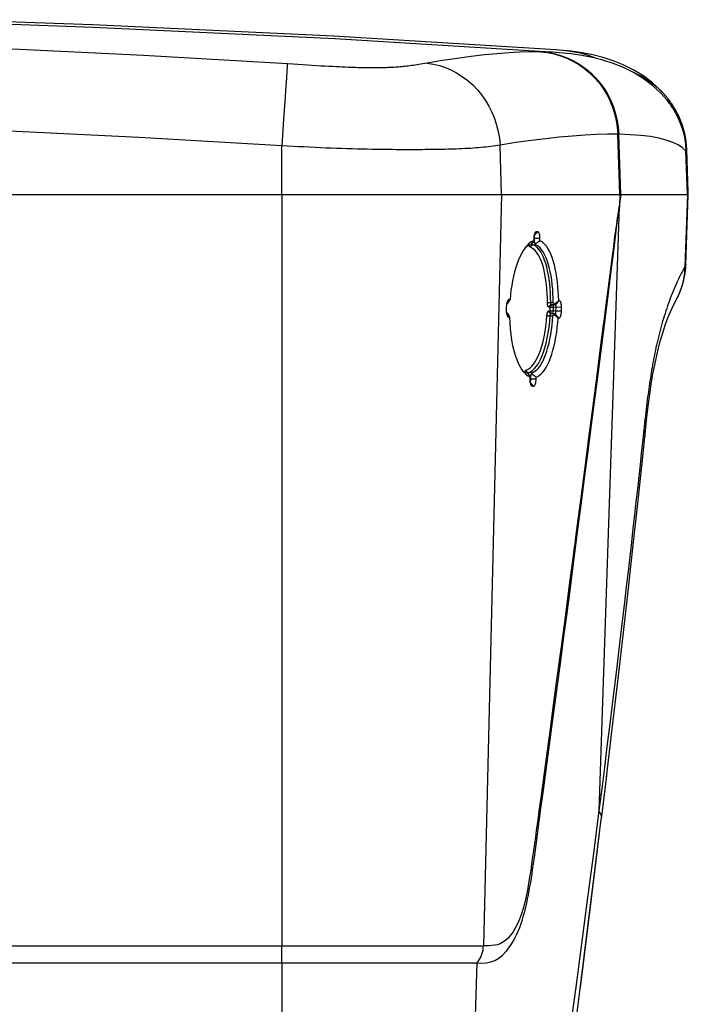
# Model space of a CAD drawing. Units: millimetres. Extents: x 17 to 305, y 14 to 285.
# Drawn here: x 269 to 276, y 273 to 285 of the extents above; entities that cross this region are included whole.
import ezdxf

# ---------------------------------------------------------------- set-up
doc = ezdxf.new("R2010")
doc.units = ezdxf.units.MM
doc.header["$LTSCALE"] = 23.1
doc.layers.get('0').update_dxf_attribs({"linetype": 'CONTINUOUS'})
doc.layers.add('SUPERFICI', color=7, linetype='CONTINUOUS')

msp = doc.modelspace()

# ---------------------------------------------------------------- linework, layer by layer
at = {"color": 7, "linetype": 'Continuous'}
for p, q in [((274.781, 284.3621), (274.7777, 284.3623)), ((274.8206, 284.3591), (274.7809, 284.3621)), ((276.0713, 283.8105), (276.0076, 283.8822)), ((276.0747, 283.8063), (276.0713, 283.8105)), ((276.323, 282.7043), (276.3058, 283.1966)), ((276.3058, 283.1965), (276.3058, 283.1966)), ((246.6362, 282.6743), (276.3227, 282.6743)), ((275.5355, 282.6743), (275.518, 282.5332)), ((276.3228, 282.7043), (276.3219, 282.7043)), ((275.5054, 282.4312), (275.5119, 282.4833)), ((275.5119, 282.4833), (275.518, 282.533)), ((275.4824, 282.2468), (275.5054, 282.4312)), ((275.4532, 282.0129), (275.4824, 282.2468)), ((274.5183, 282.1331), (274.4984, 282.1248)), ((274.519, 282.1595), (274.5183, 282.1331)), ((274.5199, 282.1738), (274.519, 282.1595)), ((274.5655, 282.2386), (274.5195, 282.1899)), ((274.5276, 282.1154), (274.5288, 282.1598)), ((274.5918, 282.1582), (274.5288, 282.1598)), ((274.5498, 282.2389), (274.5413, 282.2299)), ((274.5655, 282.2386), (274.5498, 282.2389)), ((274.573, 282.1195), (274.5911, 282.1316)), ((274.5911, 282.1317), (274.5918, 282.1582)), ((274.4351, 282.0715), (274.4182, 282.0505)), ((274.4424, 282.0686), (274.4229, 282.0537)), ((274.4383, 282.0752), (274.4351, 282.0715)), ((274.4585, 282.0958), (274.4383, 282.0752)), ((274.4617, 282.0795), (274.4424, 282.0686)), ((274.4807, 282.0865), (274.4617, 282.0795)), ((274.4946, 282.0959), (274.4997, 282.1042)), ((274.4997, 282.1042), (274.5076, 282.1167)), ((274.5375, 282.0951), (274.5492, 282.1032)), ((274.5492, 282.1032), (274.573, 282.1195)), ((275.4202, 281.7515), (275.4532, 282.0129)), ((276.2938, 281.8409), (276.2944, 281.8546)), ((275.3955, 281.5563), (275.4202, 281.7515)), ((275.367, 281.3318), (275.3955, 281.5563)), ((276.2305, 281.548), (276.2395, 281.5719)), ((276.2385, 281.5694), (276.2475, 281.5952)), ((274.2221, 281.4409), (274.2192, 281.4379)), ((274.2425, 281.4447), (274.2324, 281.4449)), ((274.2368, 281.4353), (274.2425, 281.4447)), ((276.1927, 281.4631), (276.1969, 281.4717)), ((276.1966, 281.4712), (276.2021, 281.4825)), ((276.2018, 281.4818), (276.2084, 281.4961)), ((276.208, 281.4951), (276.2154, 281.5118)), ((276.2149, 281.5105), (276.2231, 281.5298)), ((276.2224, 281.5281), (276.2313, 281.5501)), ((274.1996, 281.3655), (274.1984, 281.3212)), ((274.2005, 281.3798), (274.1996, 281.3655)), ((274.2176, 281.4029), (274.2257, 281.4166)), ((274.2257, 281.4166), (274.2368, 281.4353)), ((274.7729, 281.3853), (274.7581, 281.3856)), ((274.7585, 281.3927), (274.7872, 281.4154)), ((274.779, 281.3108), (274.7802, 281.3551)), ((274.8436, 281.3535), (274.7802, 281.3551)), ((274.7872, 281.4154), (274.7987, 281.4247)), ((274.7987, 281.4247), (274.8104, 281.4342)), ((274.8193, 281.434), (274.8105, 281.4342)), ((274.8424, 281.3092), (274.8436, 281.3535)), ((275.2776, 280.6319), (275.367, 281.3318)), ((274.1984, 281.3212), (274.1984, 281.3075)), ((274.1984, 281.3075), (274.1993, 281.2946)), ((274.2119, 281.2519), (274.2147, 281.248)), ((274.2139, 281.2839), (274.2314, 281.2504)), ((274.2214, 281.2422), (274.2268, 281.2406)), ((274.2268, 281.2406), (274.2368, 281.2404)), ((274.2314, 281.2504), (274.2365, 281.2404)), ((274.2368, 281.2404), (274.2396, 281.1709)), ((274.7546, 281.2812), (274.7693, 281.2809)), ((274.7547, 281.2736), (274.7769, 281.2544)), ((274.7769, 281.2544), (274.7937, 281.2397)), ((274.8424, 281.3092), (274.779, 281.3108)), ((274.7937, 281.2397), (274.805, 281.2298)), ((274.805, 281.2298), (274.8138, 281.2297)), ((274.3597, 280.6616), (274.3815, 280.6262)), ((274.3815, 280.6262), (274.3959, 280.6065)), ((274.4163, 280.6013), (274.4396, 280.5909)), ((274.4509, 280.5545), (274.4754, 280.542)), ((274.4534, 280.5804), (274.463, 280.5632)), ((274.463, 280.5632), (274.4679, 280.5547)), ((274.4754, 280.542), (274.4747, 280.5156)), ((274.4849, 280.5158), (274.4861, 280.5602)), ((274.4961, 280.5899), (274.5146, 280.5968)), ((274.4965, 280.5797), (274.5078, 280.571)), ((274.5078, 280.571), (274.525, 280.558)), ((274.5146, 280.5968), (274.5333, 280.6077)), ((274.525, 280.558), (274.5367, 280.5493)), ((274.5367, 280.5493), (274.5484, 280.5407)), ((274.5479, 280.5142), (274.5486, 280.5407)), ((275.2322, 280.2776), (275.2776, 280.6319)), ((274.5173, 280.4348), (274.4731, 280.4861)), ((274.4747, 280.5156), (274.4746, 280.5019)), ((274.4746, 280.5019), (274.4755, 280.489)), ((274.4755, 280.489), (274.4771, 280.477)), ((274.4771, 280.477), (274.4798, 280.4655)), ((274.5479, 280.5142), (274.4849, 280.5158)), ((274.4873, 280.4464), (274.4906, 280.4415)), ((274.5012, 280.4351), (274.4935, 280.4441)), ((274.4962, 280.4367), (274.5012, 280.4351)), ((274.5012, 280.4351), (274.5173, 280.4348)), ((274.5469, 280.5), (274.5479, 280.5142)), ((275.1942, 279.9821), (275.2322, 280.2776)), ((275.158, 279.7009), (275.1942, 279.9821)), ((275.8157, 279.8418), (275.8231, 279.9131)), ((275.1096, 279.3273), (275.158, 279.7009)), ((275.0771, 279.0769), (275.1096, 279.3273)), ((275.0434, 278.8179), (275.0771, 279.0769)), ((274.9964, 278.458), (275.0434, 278.8179)), ((274.9469, 278.0801), (274.9964, 278.458)), ((274.9079, 277.7838), (274.9469, 278.0801)), ((274.8718, 277.5105), (274.9079, 277.7838)), ((274.8344, 277.2272), (274.8718, 277.5105)), ((274.7803, 276.8201), (274.8344, 277.2272)), ((274.739, 276.5095), (274.7803, 276.8201)), ((274.6957, 276.1851), (274.739, 276.5095)), ((274.6326, 275.714), (274.6957, 276.1851)), ((275.3697, 275.8861), (275.3082, 275.3771)), ((246.9537, 273.6962), (273.8556, 273.6962))]:
    msp.add_line(p, q, dxfattribs=at)
at = {"color": 9, "linetype": 'Continuous'}
for p, q in [((274.8616, 284.3551), (274.781, 284.3621)), ((276.3044, 283.1938), (276.3055, 283.1952)), ((276.3055, 283.1952), (276.3058, 283.1965)), ((271.581, 282.6743), (271.5809, 273.8963)), ((274.1443, 282.6743), (273.9327, 273.8963)), ((275.5228, 282.6743), (275.5192, 282.5322)), ((276.3136, 282.6743), (276.2843, 281.8323)), ((275.518, 282.533), (275.2795, 275.4726)), ((274.5288, 282.1598), (274.519, 282.1596)), ((274.5016, 282.1151), (274.5276, 282.1154)), ((274.5095, 282.0851), (274.5369, 282.0855)), ((276.2843, 281.8323), (276.2791, 281.7576)), ((275.4064, 281.7368), (275.3497, 281.2964)), ((274.2323, 281.4449), (274.2227, 281.4347)), ((276.1927, 281.4631), (276.1924, 281.4626)), ((274.7117, 281.3558), (274.697, 281.356)), ((274.7102, 281.3137), (274.7117, 281.3558)), ((274.717, 281.4121), (274.7474, 281.4126)), ((274.7249, 281.385), (274.7581, 281.3856)), ((274.7396, 281.3847), (274.7249, 281.385)), ((274.7729, 281.3853), (274.7396, 281.3847)), ((274.7482, 281.3125), (274.7497, 281.3545)), ((274.7802, 281.3551), (274.7497, 281.3545)), ((274.8193, 281.434), (274.7729, 281.3853)), ((274.2268, 281.2406), (274.2181, 281.2509)), ((274.6956, 281.314), (274.7102, 281.3137)), ((274.7117, 281.2563), (274.7431, 281.2546)), ((274.7223, 281.283), (274.737, 281.2827)), ((274.7223, 281.283), (274.7546, 281.2812)), ((274.7693, 281.2809), (274.737, 281.2827)), ((274.779, 281.3108), (274.7482, 281.3125)), ((274.8138, 281.2297), (274.7693, 281.2809)), ((275.3309, 281.1506), (275.2843, 280.7887)), ((275.2843, 280.7887), (275.2472, 280.5016)), ((274.4537, 280.6323), (274.4765, 280.6473)), ((274.4765, 280.6473), (274.4986, 280.668)), ((274.5058, 280.6173), (274.5291, 280.639)), ((274.4303, 280.6227), (274.4537, 280.6323)), ((274.4579, 280.5919), (274.482, 280.6015)), ((274.4579, 280.5919), (274.4961, 280.5899)), ((274.4599, 280.5616), (274.4861, 280.5602)), ((274.482, 280.6015), (274.5058, 280.6173)), ((274.4849, 280.5158), (274.4739, 280.5164)), ((275.2472, 280.5016), (275.2011, 280.1452)), ((275.2011, 280.1452), (275.1643, 279.8617)), ((275.8126, 279.9989), (275.7891, 279.7802)), ((275.1643, 279.8617), (275.1275, 279.5793)), ((275.1275, 279.5793), (275.0999, 279.3679)), ((275.0999, 279.3679), (275.0723, 279.1569)), ((275.0723, 279.1569), (275.0354, 278.8757)), ((274.9797, 278.4537), (274.9425, 278.1716)), ((274.9425, 278.1716), (274.9144, 277.9595)), ((274.9144, 277.9595), (274.8766, 277.6756)), ((274.8766, 277.6756), (274.8386, 277.3901)), ((274.8386, 277.3901), (274.7905, 277.0306)), ((274.7905, 277.0306), (274.7516, 276.7404)), ((274.7516, 276.7404), (274.7023, 276.3738)), ((274.7023, 276.3738), (274.6523, 276.0024)), ((274.6523, 276.0024), (274.6013, 275.6254)), ((246.87, 273.8963), (273.9327, 273.8963)), ((271.5808, 273.6962), (271.581, 273.8963)), ((271.5809, 273.6962), (271.5808, 265.0243)), ((273.8556, 273.6962), (273.5768, 265.0243))]:
    msp.add_line(p, q, dxfattribs=at)
at = {"color": 7, "linetype": 'Continuous'}
for points in [[(274.7776, 284.3623), (272.1876, 284.5227), (269.3722, 284.6558), (267.692, 284.715)], [(276.0076, 283.8822), (275.9039, 283.979), (275.7944, 284.0612), (275.681, 284.1303), (275.5648, 284.1876), (275.4467, 284.2346), (275.3278, 284.2725), (275.2075, 284.3028), (275.0834, 284.3269), (274.9543, 284.3456), (274.8206, 284.3591)], [(276.1947, 283.623), (276.1857, 283.6403), (276.1765, 283.657), (276.1671, 283.6733), (276.1577, 283.689), (276.1483, 283.7041), (276.139, 283.7186), (276.1297, 283.7324), (276.1207, 283.7455), (276.112, 283.7578), (276.1035, 283.7693), (276.0955, 283.7799), (276.0879, 283.7897), (276.0808, 283.7987), (276.0747, 283.8063)], [(276.2936, 283.3217), (276.2898, 283.3436), (276.2856, 283.3653), (276.2809, 283.3868), (276.2757, 283.4081), (276.2702, 283.4292), (276.2642, 283.45), (276.2578, 283.4706), (276.2511, 283.4909), (276.244, 283.5108), (276.2365, 283.5305), (276.2287, 283.5497), (276.2206, 283.5687), (276.2122, 283.5872), (276.2036, 283.6053), (276.1947, 283.623)], [(276.3038, 283.2332), (276.302, 283.2554), (276.2997, 283.2776), (276.2969, 283.2997), (276.2936, 283.3217)], [(276.3058, 283.1964), (276.3052, 283.2109), (276.3038, 283.2332)], [(276.2475, 281.5952), (276.2554, 281.6201), (276.2628, 281.6459), (276.2696, 281.6727), (276.2758, 281.7004), (276.2812, 281.7289), (276.2859, 281.758), (276.2896, 281.7879), (276.2924, 281.8182), (276.2941, 281.849), (276.323, 282.6743)], [(274.5288, 282.1598), (274.5291, 282.1646), (274.5291, 282.1695), (274.5287, 282.1742), (274.5279, 282.1787), (274.5268, 282.1827), (274.5253, 282.1858), (274.5236, 282.1881), (274.5217, 282.1895), (274.5195, 282.1899)], [(274.5383, 282.2328), (274.5358, 282.2294), (274.5314, 282.2212), (274.5274, 282.2107), (274.524, 282.1992), (274.5216, 282.187), (274.5199, 282.1738)], [(274.5498, 282.2389), (274.5449, 282.2381), (274.5402, 282.2349), (274.5383, 282.2328)], [(274.5794, 282.2274), (274.5752, 282.2333), (274.5706, 282.237), (274.5655, 282.2386)], [(274.5894, 282.1967), (274.5867, 282.2082), (274.5833, 282.2189), (274.5794, 282.2274)], [(274.5918, 282.1582), (274.5918, 282.1719), (274.591, 282.1848), (274.5894, 282.1967)], [(274.8105, 281.4342), (274.8091, 281.4883), (274.8063, 281.5421), (274.8021, 281.5955), (274.7966, 281.6491), (274.7896, 281.7023), (274.7812, 281.7537), (274.7713, 281.8035), (274.76, 281.8514), (274.7474, 281.8964), (274.7334, 281.9381), (274.7182, 281.9768), (274.702, 282.0115), (274.685, 282.0419), (274.667, 282.0684), (274.6486, 282.0907), (274.6298, 282.1086), (274.6107, 282.1222), (274.5911, 282.1317)], [(274.4182, 282.0505), (274.3985, 282.0218), (274.3793, 281.989)], [(274.4984, 282.1248), (274.4784, 282.1123), (274.4585, 282.0958)], [(274.4807, 282.0865), (274.4816, 282.0869), (274.4826, 282.0874), (274.4839, 282.0881), (274.4853, 282.089), (274.487, 282.0901), (274.4887, 282.0914), (274.4906, 282.0928), (274.4925, 282.0943), (274.4946, 282.0959)], [(274.5276, 282.1154), (274.5277, 282.1129), (274.5281, 282.1104), (274.5287, 282.108), (274.5296, 282.1056), (274.5307, 282.1032), (274.5321, 282.101), (274.5337, 282.0989), (274.5355, 282.0969), (274.5375, 282.0951)], [(274.5375, 282.0951), (274.5366, 282.0934), (274.536, 282.0919), (274.5355, 282.0905), (274.5352, 282.0892), (274.5351, 282.0881), (274.5352, 282.0871), (274.5355, 282.0864), (274.5361, 282.0858), (274.5369, 282.0855)], [(274.7474, 281.41), (274.7464, 281.4644), (274.7441, 281.5167), (274.7405, 281.5691), (274.7355, 281.6214), (274.729, 281.673), (274.7211, 281.7234), (274.7118, 281.7721), (274.7009, 281.8187), (274.6888, 281.8625), (274.6753, 281.9032), (274.6606, 281.9405), (274.6448, 281.9739), (274.6282, 282.0031), (274.6108, 282.0282), (274.5928, 282.0489), (274.5744, 282.0653), (274.5557, 282.0774), (274.5369, 282.0855)], [(274.3429, 281.9118), (274.3262, 281.8678), (274.3105, 281.8204), (274.2962, 281.7709), (274.2834, 281.7192), (274.272, 281.6654), (274.2622, 281.6108), (274.254, 281.5561), (274.2475, 281.5008), (274.2425, 281.4447)], [(274.3793, 281.989), (274.3606, 281.9521), (274.3429, 281.9118)], [(276.2747, 281.6951), (276.2802, 281.723), (276.2849, 281.7516), (276.2888, 281.7809), (276.2918, 281.8107), (276.2938, 281.8409)], [(276.2465, 281.5922), (276.2543, 281.6165), (276.2617, 281.6418), (276.2685, 281.668), (276.2747, 281.6951)], [(274.2324, 281.4449), (274.2271, 281.4441), (274.2221, 281.4409)], [(275.8231, 279.9131), (275.8407, 280.0764), (275.8587, 280.2281), (275.8769, 280.3641), (275.8955, 280.4861), (275.9149, 280.5986), (275.9346, 280.7009), (275.9546, 280.7935), (275.9751, 280.8792), (275.996, 280.9586), (276.017, 281.0313), (276.0378, 281.0975), (276.0582, 281.1573), (276.0781, 281.2112), (276.0972, 281.2594), (276.115, 281.3014), (276.1317, 281.3385), (276.1484, 281.374), (276.1657, 281.4093), (276.1831, 281.444), (276.1928, 281.4634)], [(274.2049, 281.4052), (274.2023, 281.393), (274.2005, 281.3798)], [(274.2192, 281.4379), (274.2174, 281.4355), (274.2127, 281.4273), (274.2084, 281.4168), (274.2049, 281.4052)], [(274.2086, 281.3973), (274.2102, 281.3981), (274.2119, 281.3991), (274.2137, 281.4002), (274.2156, 281.4015), (274.2176, 281.4029)], [(274.7474, 281.41), (274.7478, 281.4075), (274.7485, 281.405), (274.7495, 281.4026), (274.7509, 281.4003), (274.7524, 281.3982), (274.7542, 281.3962), (274.7562, 281.3944), (274.7585, 281.3927)], [(274.7585, 281.3927), (274.7577, 281.3913), (274.7571, 281.39), (274.7568, 281.3889), (274.7565, 281.3879), (274.7565, 281.3871), (274.7566, 281.3864), (274.757, 281.386), (274.7575, 281.3857), (274.7581, 281.3856)], [(274.7802, 281.3551), (274.7805, 281.36), (274.7805, 281.3648), (274.7802, 281.3696), (274.7797, 281.3741), (274.7788, 281.378), (274.7777, 281.3812), (274.7763, 281.3835), (274.7746, 281.3848), (274.7729, 281.3853)], [(274.8436, 281.3535), (274.8436, 281.3673), (274.8429, 281.3801), (274.8414, 281.3921), (274.839, 281.4037), (274.8358, 281.4143), (274.8322, 281.4228), (274.8283, 281.4287), (274.824, 281.4324), (274.8193, 281.434)], [(274.1993, 281.2946), (274.2011, 281.2826), (274.2039, 281.2711), (274.2077, 281.2604), (274.2119, 281.2519)], [(274.2139, 281.2839), (274.2119, 281.2854), (274.21, 281.2868), (274.2082, 281.288), (274.2065, 281.289), (274.2049, 281.2899), (274.2035, 281.2906), (274.2022, 281.2911), (274.2011, 281.2914), (274.2001, 281.2916)], [(274.2147, 281.248), (274.2165, 281.246), (274.2214, 281.2422)], [(274.5333, 280.6077), (274.552, 280.6225), (274.5706, 280.6415), (274.589, 280.6648), (274.6071, 280.6923), (274.6245, 280.724), (274.6413, 280.7598), (274.6572, 280.7992), (274.672, 280.8421), (274.6857, 280.8881), (274.6981, 280.9367), (274.7091, 280.9872), (274.7188, 281.0396), (274.727, 281.0929), (274.7338, 281.1466), (274.7391, 281.2006), (274.7431, 281.2546)], [(274.5486, 280.5407), (274.5679, 280.549), (274.5871, 280.5614), (274.6062, 280.5778), (274.6254, 280.5984), (274.6445, 280.623), (274.6629, 280.6518), (274.6808, 280.6848), (274.6982, 280.7219), (274.7145, 280.7624), (274.7297, 280.8065), (274.744, 280.8539), (274.7569, 280.9034), (274.7684, 280.9551), (274.7786, 281.009), (274.7873, 281.0635), (274.7946, 281.1182), (274.8005, 281.1737), (274.805, 281.2298)], [(274.7547, 281.2736), (274.7525, 281.272), (274.7505, 281.2703), (274.7487, 281.2684), (274.7471, 281.2663), (274.7458, 281.2642), (274.7447, 281.2619), (274.7438, 281.2595), (274.7433, 281.2571), (274.7431, 281.2546)], [(274.7546, 281.2812), (274.7539, 281.2811), (274.7533, 281.2808), (274.753, 281.2803), (274.7528, 281.2797), (274.7529, 281.2788), (274.7531, 281.2777), (274.7534, 281.2765), (274.754, 281.2751), (274.7547, 281.2736)], [(274.7693, 281.2809), (274.7709, 281.2813), (274.7725, 281.2825), (274.7741, 281.2845), (274.7756, 281.2875), (274.7769, 281.2914), (274.778, 281.2958), (274.7787, 281.3006), (274.779, 281.3057), (274.779, 281.3108)], [(274.8138, 281.2297), (274.8184, 281.2305), (274.8228, 281.2337), (274.8269, 281.2392), (274.8309, 281.2474), (274.8346, 281.2579), (274.8377, 281.2695), (274.84, 281.2817), (274.8415, 281.2949), (274.8424, 281.3092)], [(274.2396, 281.1709), (274.2447, 281.1033), (274.252, 281.0376), (274.2616, 280.9731), (274.2734, 280.9106), (274.2872, 280.852), (274.3028, 280.7977), (274.3203, 280.7473)], [(274.3203, 280.7473), (274.3392, 280.7019), (274.3597, 280.6616)], [(274.3959, 280.6065), (274.4041, 280.5965), (274.4271, 280.5727), (274.4509, 280.5545)], [(274.444, 280.5881), (274.4426, 280.5891), (274.4413, 280.5899), (274.4403, 280.5905), (274.4396, 280.5909)], [(274.4534, 280.5804), (274.4513, 280.5822), (274.4494, 280.5839), (274.4475, 280.5855), (274.4457, 280.5869), (274.444, 280.5881)], [(274.4965, 280.5797), (274.4944, 280.578), (274.4926, 280.5761), (274.491, 280.5741), (274.4896, 280.5719), (274.4884, 280.5697), (274.4874, 280.5674), (274.4867, 280.565), (274.4863, 280.5626), (274.4861, 280.5602)], [(274.4961, 280.5899), (274.4952, 280.5895), (274.4946, 280.589), (274.4942, 280.5882), (274.494, 280.5872), (274.4941, 280.586), (274.4944, 280.5847), (274.4949, 280.5832), (274.4956, 280.5815), (274.4965, 280.5797)], [(274.4731, 280.4861), (274.4751, 280.4864), (274.4771, 280.4876), (274.479, 280.4896), (274.4808, 280.4926), (274.4824, 280.4964), (274.4836, 280.5009), (274.4845, 280.5056), (274.4849, 280.5107), (274.4849, 280.5158)], [(274.4798, 280.4655), (274.4833, 280.4549), (274.4873, 280.4464)], [(274.4906, 280.4415), (274.4915, 280.4405), (274.4962, 280.4367)], [(274.5173, 280.4348), (274.5222, 280.4357), (274.5269, 280.4388)], [(274.5269, 280.4388), (274.5313, 280.4443), (274.5356, 280.4525), (274.5396, 280.463), (274.5429, 280.4746), (274.5453, 280.4867), (274.5469, 280.5)], [(275.3668, 275.8617), (275.4347, 276.4314), (275.4996, 276.9841), (275.5615, 277.5201), (275.6204, 278.0395), (275.6764, 278.5423), (275.7294, 279.0285), (275.7797, 279.4984), (275.8157, 279.8418)], [(274.5591, 275.1671), (274.5841, 275.3529), (274.5902, 275.3989), (274.5964, 275.4446), (274.6326, 275.714)], [(275.0632, 273.4114), (275.1509, 274.1049), (275.2371, 274.7972), (275.3082, 275.3771)], [(275.065, 273.4255), (275.1525, 274.1182), (275.2381, 274.8059), (275.3082, 275.3771)], [(274.2009, 273.8362), (274.2257, 273.8688), (274.2512, 273.9061), (274.2751, 273.9449), (274.2973, 273.9849), (274.3179, 274.0261), (274.3373, 274.0687), (274.3554, 274.1127), (274.3721, 274.1581), (274.3876, 274.2045), (274.4017, 274.2517), (274.4147, 274.2995), (274.4266, 274.3475), (274.4377, 274.3957), (274.448, 274.444), (274.4577, 274.4925), (274.4669, 274.5411), (274.4756, 274.5897), (274.4838, 274.6383), (274.4918, 274.687), (274.4993, 274.7358), (274.5066, 274.7844), (274.5137, 274.833), (274.5205, 274.8814), (274.5271, 274.9296), (274.5591, 275.1671)], [(273.8556, 273.6962), (273.9124, 273.693), (273.9664, 273.6972), (274.0176, 273.7087), (274.0662, 273.7268), (274.1121, 273.7522), (274.1557, 273.7867), (274.2009, 273.8363)], [(274.6964, 270.6117), (274.7915, 271.3238), (274.8841, 272.0255), (274.9743, 272.719), (275.065, 273.4255)]]:
    msp.add_lwpolyline(points, dxfattribs=at)
at = {"color": 9, "linetype": 'Continuous'}
for points in [[(275.2393, 284.2648), (275.221, 284.2739), (275.1483, 284.3005), (275.0642, 284.3229), (274.9687, 284.3412), (274.8616, 284.3551)], [(275.6908, 284.0944), (275.7595, 284.0625), (275.83, 284.0223), (275.8971, 283.9766), (275.9602, 283.9255)], [(275.9602, 283.9255), (276.0188, 283.8694), (276.0713, 283.8105)], [(275.5192, 282.5322), (275.5066, 282.4652), (275.4946, 282.3966), (275.4834, 282.3264), (275.4732, 282.2539), (275.4637, 282.1798), (275.4543, 282.1057), (275.4447, 282.0319), (275.4351, 281.9581), (275.4064, 281.7368)], [(274.4808, 282.0563), (274.4795, 282.0568), (274.4782, 282.0576), (274.4769, 282.0586), (274.4756, 282.0599), (274.4743, 282.0615), (274.473, 282.0635), (274.4718, 282.0658), (274.4705, 282.0685), (274.4693, 282.0716), (274.4682, 282.0751), (274.4671, 282.0791), (274.4666, 282.0813)], [(274.4808, 282.0563), (274.4815, 282.0613), (274.4831, 282.0661), (274.4853, 282.0706), (274.4883, 282.0747), (274.4918, 282.0782), (274.4958, 282.0811), (274.5001, 282.0832), (274.5048, 282.0846), (274.5095, 282.0851)], [(274.6791, 281.4102), (274.6784, 281.4647), (274.6763, 281.5179), (274.6729, 281.5698), (274.6681, 281.6207), (274.6619, 281.6704), (274.6544, 281.7178), (274.6457, 281.763), (274.6356, 281.806), (274.6245, 281.8462), (274.6122, 281.8834), (274.5987, 281.9177), (274.5844, 281.9486), (274.569, 281.9759), (274.5527, 281.9999), (274.5357, 282.0199), (274.5181, 282.0359), (274.4998, 282.0481), (274.4808, 282.0563)], [(274.5095, 282.0851), (274.5088, 282.0853), (274.5081, 282.0857), (274.5074, 282.0862), (274.5068, 282.0869), (274.5061, 282.0877), (274.5054, 282.0887), (274.5048, 282.0898), (274.5042, 282.0912), (274.5036, 282.0927), (274.503, 282.0945), (274.5025, 282.0964), (274.5021, 282.0986), (274.5018, 282.101), (274.5015, 282.1035), (274.5014, 282.1062), (274.5013, 282.1091), (274.5014, 282.112), (274.5016, 282.1151)], [(274.717, 281.4121), (274.7163, 281.4683), (274.7141, 281.5239), (274.7104, 281.5784), (274.7054, 281.6315), (274.6989, 281.683), (274.691, 281.7325), (274.6818, 281.7797), (274.6714, 281.8244), (274.6596, 281.8662), (274.6468, 281.9051), (274.6327, 281.9407), (274.6177, 281.9728), (274.6016, 282.0015), (274.5846, 282.0263), (274.5668, 282.0472), (274.5483, 282.064), (274.5291, 282.0767), (274.5095, 282.0851)], [(276.2843, 281.8323), (276.2742, 281.8129), (276.2524, 281.7713)], [(276.2944, 281.8546), (276.2943, 281.8538), (276.2938, 281.8515), (276.2928, 281.8489), (276.2915, 281.846), (276.29, 281.8429), (276.2882, 281.8396), (276.2863, 281.8361), (276.2843, 281.8323)], [(276.2176, 281.7022), (276.2057, 281.6775), (276.1938, 281.6521), (276.1818, 281.626), (276.17, 281.5994)], [(276.2791, 281.7576), (276.2676, 281.6836), (276.25, 281.6108), (276.2262, 281.5399), (276.1966, 281.4712)], [(276.2524, 281.7713), (276.241, 281.7492), (276.2294, 281.726), (276.2176, 281.7022)], [(276.17, 281.5994), (276.1582, 281.5723), (276.1466, 281.5447), (276.1352, 281.5168), (276.124, 281.4885)], [(276.124, 281.4885), (276.113, 281.46), (276.1022, 281.4312), (276.0916, 281.4021), (276.0813, 281.3728), (276.0711, 281.3432), (276.0612, 281.3134)], [(274.6791, 281.4102), (274.6812, 281.4107), (274.6842, 281.4111), (274.6878, 281.4115), (274.692, 281.4118), (274.6967, 281.412), (274.7017, 281.4122), (274.7068, 281.4122), (274.712, 281.4122), (274.717, 281.4121)], [(274.697, 281.356), (274.6958, 281.3561), (274.6946, 281.3565), (274.6933, 281.3572), (274.6921, 281.3581), (274.6908, 281.3593), (274.6895, 281.3608), (274.6882, 281.3628), (274.6869, 281.365), (274.6857, 281.3677), (274.6845, 281.3709), (274.6834, 281.3744), (274.6823, 281.3784), (274.6814, 281.3828), (274.6806, 281.3877), (274.68, 281.3928), (274.6795, 281.3983), (274.6792, 281.4041), (274.6791, 281.4102)], [(274.697, 281.356), (274.6976, 281.3611), (274.699, 281.3659), (274.7011, 281.3704), (274.7039, 281.3745), (274.7073, 281.3781), (274.7112, 281.381), (274.7155, 281.3831), (274.7201, 281.3845), (274.7249, 281.385)], [(274.7117, 281.3558), (274.7122, 281.3607), (274.7136, 281.3656), (274.7158, 281.3702), (274.7186, 281.3743), (274.722, 281.3779), (274.7259, 281.3807), (274.7302, 281.3828), (274.7348, 281.3842), (274.7396, 281.3847)], [(274.7117, 281.3558), (274.7138, 281.3555), (274.7167, 281.3555), (274.7204, 281.3555), (274.7247, 281.3555), (274.7293, 281.3552), (274.7343, 281.3551), (274.7394, 281.3551), (274.7446, 281.355), (274.7497, 281.3545)], [(274.7249, 281.385), (274.7243, 281.385), (274.7236, 281.3852), (274.723, 281.3855), (274.7224, 281.386), (274.7218, 281.3866), (274.7212, 281.3874), (274.7205, 281.3883), (274.72, 281.3895), (274.7194, 281.3908), (274.7189, 281.3924), (274.7184, 281.3942), (274.7179, 281.3962), (274.7176, 281.3984), (274.7173, 281.4008), (274.7171, 281.4034), (274.7169, 281.4061), (274.7169, 281.409), (274.717, 281.4121)], [(274.7497, 281.3545), (274.7495, 281.3593), (274.7491, 281.364), (274.7484, 281.3686), (274.7474, 281.3729), (274.7462, 281.3767), (274.7448, 281.3799), (274.7432, 281.3825), (274.7414, 281.3841), (274.7396, 281.3847)], [(274.4986, 280.668), (274.5203, 280.6944), (274.5413, 280.7264), (274.5611, 280.7631), (274.5798, 280.8047), (274.5973, 280.851), (274.6132, 280.901), (274.6276, 280.9546), (274.6405, 281.0118), (274.6516, 281.0712), (274.6608, 281.1322), (274.6682, 281.1953), (274.6738, 281.2606)], [(274.5291, 280.639), (274.5518, 280.6665), (274.5736, 280.6996), (274.5943, 280.738), (274.6138, 280.7814), (274.632, 280.8295), (274.6487, 280.8817), (274.6637, 280.9377), (274.6771, 280.9969), (274.6886, 281.059), (274.6983, 281.1232), (274.706, 281.1892), (274.7117, 281.2563)], [(274.6738, 281.2606), (274.6741, 281.2644), (274.6745, 281.2681), (274.675, 281.2719), (274.6755, 281.2756), (274.6762, 281.2793), (274.6769, 281.283), (274.6778, 281.2868), (274.6788, 281.2905), (274.6799, 281.2942), (274.6812, 281.2977), (274.6827, 281.3011), (274.6842, 281.3043), (274.6859, 281.307), (274.6877, 281.3095), (274.6896, 281.3114), (274.6915, 281.3128), (274.6935, 281.3136), (274.6956, 281.314)], [(274.6738, 281.2606), (274.6759, 281.26), (274.6789, 281.2594), (274.6825, 281.2588), (274.6867, 281.2583), (274.6913, 281.2577), (274.6963, 281.2572), (274.7015, 281.2568), (274.7066, 281.2565), (274.7117, 281.2563)], [(274.6956, 281.314), (274.6958, 281.3088), (274.6969, 281.3038), (274.6988, 281.299), (274.7014, 281.2947), (274.7047, 281.2908), (274.7085, 281.2877), (274.7128, 281.2853), (274.7175, 281.2837), (274.7223, 281.283)], [(274.7102, 281.3137), (274.7123, 281.3139), (274.7153, 281.3138), (274.7189, 281.3135), (274.7232, 281.3133), (274.7279, 281.3133), (274.7328, 281.3131), (274.7379, 281.3127), (274.743, 281.3125), (274.7482, 281.3125)], [(274.7102, 281.3137), (274.7104, 281.3086), (274.7115, 281.3036), (274.7134, 281.2987), (274.7161, 281.2943), (274.7194, 281.2905), (274.7232, 281.2874), (274.7275, 281.285), (274.7321, 281.2835), (274.737, 281.2827)], [(274.7117, 281.2563), (274.7118, 281.2581), (274.712, 281.26), (274.7122, 281.2619), (274.7124, 281.2638), (274.7127, 281.2656), (274.7131, 281.2675), (274.7135, 281.2694), (274.714, 281.2712), (274.7145, 281.2731), (274.7151, 281.2748), (274.7158, 281.2765), (274.7166, 281.2781), (274.7174, 281.2795), (274.7183, 281.2807), (274.7193, 281.2817), (274.7202, 281.2824), (274.7213, 281.2828), (274.7223, 281.283)], [(274.737, 281.2827), (274.7385, 281.2831), (274.7401, 281.2842), (274.7417, 281.2861), (274.7432, 281.2888), (274.7446, 281.2923), (274.7459, 281.2965), (274.7469, 281.3013), (274.7477, 281.3067), (274.7482, 281.3125)], [(275.3497, 281.2964), (275.3403, 281.2234), (275.3309, 281.1506)], [(276.0612, 281.3134), (276.0515, 281.2834), (276.042, 281.2532), (276.0327, 281.2227), (276.0237, 281.1921), (276.0148, 281.1613), (276.0062, 281.1303), (275.9978, 281.0992), (275.9895, 281.0679), (275.9815, 281.0365), (275.9738, 281.0054), (275.9664, 280.9746), (275.9593, 280.9441), (275.9524, 280.9139), (275.9459, 280.8841), (275.9396, 280.8547), (275.9335, 280.8254), (275.9275, 280.7962), (275.9218, 280.7671), (275.9162, 280.7379), (275.9107, 280.7086), (275.9054, 280.6793), (275.9001, 280.6498), (275.895, 280.6201), (275.89, 280.5902), (275.8851, 280.5599), (275.8802, 280.529), (275.8753, 280.4978), (275.8706, 280.4664), (275.866, 280.4349), (275.8616, 280.4034), (275.8572, 280.3715), (275.8529, 280.3397), (275.8487, 280.3075), (275.8444, 280.2741), (275.8401, 280.2393), (275.8357, 280.2032), (275.8313, 280.1656), (275.8267, 280.1261), (275.8221, 280.0851), (275.8174, 280.0427), (275.8126, 279.9989)], [(274.4155, 280.6019), (274.4157, 280.6025), (274.4171, 280.6063), (274.4186, 280.6098), (274.4203, 280.613)], [(274.4203, 280.613), (274.4221, 280.6159), (274.424, 280.6184), (274.426, 280.6203), (274.4281, 280.6217), (274.4303, 280.6227)], [(274.4303, 280.6227), (274.4307, 280.6176), (274.432, 280.6126), (274.434, 280.6078), (274.4368, 280.6035), (274.4401, 280.5997), (274.4441, 280.5966), (274.4484, 280.5942), (274.4531, 280.5926), (274.4579, 280.5919)], [(274.4505, 280.5829), (274.4508, 280.5837), (274.4516, 280.5854), (274.4525, 280.587), (274.4535, 280.5885)], [(274.4535, 280.5885), (274.4545, 280.5897), (274.4556, 280.5907), (274.4567, 280.5914), (274.4579, 280.5919)], [(275.8028, 279.9071), (275.8128, 279.8798), (275.8163, 279.853), (275.8158, 279.8424)], [(275.7891, 279.7802), (275.7749, 279.649), (275.7602, 279.5137), (275.7449, 279.3743), (275.729, 279.2308), (275.7125, 279.0827), (275.6954, 278.9299), (275.6776, 278.7725), (275.6591, 278.61), (275.64, 278.4426), (275.6201, 278.2702), (275.5994, 278.0925), (275.578, 277.9094), (275.5558, 277.7209), (275.5327, 277.5264), (275.5088, 277.3259), (275.4839, 277.1194), (275.458, 276.9061), (275.4311, 276.6859), (275.4032, 276.4589), (275.3741, 276.2242), (275.3438, 275.9814), (275.3123, 275.7309), (275.2795, 275.4726)], [(275.0354, 278.8757), (275.0076, 278.6648), (274.9983, 278.5944), (274.989, 278.5241), (274.9797, 278.4537)], [(274.6013, 275.6254), (274.5806, 275.4729), (274.5702, 275.3963), (274.5598, 275.3193), (274.5494, 275.242), (274.5388, 275.1646), (274.5281, 275.0871), (274.5172, 275.0094), (274.495, 274.854)], [(275.2795, 275.4726), (275.2123, 274.949), (275.1448, 274.4308), (275.077, 273.9181), (275.0093, 273.4121), (274.9413, 272.9116), (274.8727, 272.4124), (274.8034, 271.9138), (274.7333, 271.4165), (274.6624, 270.9185), (274.5904, 270.4191), (274.5175, 269.9189), (274.4438, 269.418)], [(275.2795, 275.4726), (275.2976, 275.4403), (275.3072, 275.4089), (275.3082, 275.3772)], [(274.495, 274.854), (274.4838, 274.7764), (274.4717, 274.6994), (274.4589, 274.623), (274.4452, 274.5473), (274.4302, 274.4739), (274.4137, 274.4026), (274.3958, 274.3335), (274.376, 274.2689), (274.354, 274.2092), (274.33, 274.1541), (274.3046, 274.1042), (274.2777, 274.0596), (274.2495, 274.0204), (274.2203, 273.9869)], [(274.2203, 273.9869), (274.1902, 273.9595), (274.1593, 273.9379), (274.1279, 273.9211), (274.0961, 273.9097), (274.0638, 273.9031), (274.0313, 273.8987), (273.9987, 273.8956), (273.9658, 273.8948), (273.9327, 273.8963)], [(273.8557, 273.6962), (273.8708, 273.7146), (273.8844, 273.7344), (273.8964, 273.7552), (273.9068, 273.7771), (273.9156, 273.7999), (273.9226, 273.8233), (273.9278, 273.8473), (273.9311, 273.8717), (273.9326, 273.8963)]]:
    msp.add_lwpolyline(points, dxfattribs=at)
at = {"layer": 'SUPERFICI', "color": 9, "linetype": 'Continuous'}
for p, q in [((274.6129, 284.3391), (274.6007, 284.3393)), ((274.743, 284.3345), (274.6129, 284.3391)), ((271.6379, 284.1133), (271.6327, 284.0362)), ((271.9355, 284.1803), (271.8258, 284.1872)), ((271.6327, 284.0362), (271.6262, 283.9388)), ((271.6262, 283.9388), (271.6144, 283.7596)), ((271.6144, 283.7596), (271.6008, 283.5499)), ((271.6008, 283.5499), (271.581, 283.243)), ((275.5228, 282.6743), (275.4991, 283.3767)), ((275.5118, 283.3765), (275.4991, 283.3767)), ((275.5355, 282.6743), (275.5118, 283.3765)), ((271.581, 282.6743), (271.581, 283.243)), ((274.1443, 282.6743), (274.1258, 283.25)), ((276.3136, 282.6743), (276.296, 283.1809)), ((276.3011, 283.1749), (276.296, 283.1808))]:
    msp.add_line(p, q, dxfattribs=at)
at = {"layer": 'SUPERFICI', "color": 7, "linetype": 'Continuous'}
for p, q in [((274.7811, 284.3321), (274.7777, 284.3323)), ((276.323, 282.6743), (276.3054, 283.1751)), ((276.3058, 283.1665), (276.3058, 283.1666)), ((246.6377, 282.6743), (276.3228, 282.6743))]:
    msp.add_line(p, q, dxfattribs=at)
for points in [[(274.7776, 284.3323), (272.1981, 284.4921), (269.38, 284.6255), (267.692, 284.685)], [(276.0712, 283.7806), (276.0113, 283.8483), (275.9071, 283.9463), (275.797, 284.0295), (275.6829, 284.0992), (275.566, 284.157), (275.4471, 284.2044), (275.3275, 284.2425), (275.2066, 284.273), (275.0818, 284.2972), (274.952, 284.3159), (274.8177, 284.3293), (274.781, 284.3321)], [(276.2878, 283.324), (276.2828, 283.348), (276.2773, 283.3718), (276.2712, 283.3953), (276.2647, 283.4185), (276.2576, 283.4413), (276.2501, 283.4637), (276.2421, 283.4858), (276.2337, 283.5074), (276.225, 283.5285), (276.2159, 283.5492), (276.2064, 283.5694), (276.1967, 283.5891), (276.1867, 283.6083), (276.1766, 283.6269), (276.1662, 283.6449), (276.1558, 283.6622), (276.1454, 283.6788), (276.135, 283.6947), (276.1248, 283.7097), (276.1149, 283.7237), (276.1053, 283.7369), (276.0963, 283.7489), (276.0878, 283.7599), (276.0799, 283.7698), (276.0733, 283.7779), (276.0712, 283.7806)], [(276.2994, 283.2503), (276.2961, 283.2751), (276.2923, 283.2996), (276.2878, 283.324)], [(276.3054, 283.1751), (276.304, 283.2003), (276.302, 283.2254), (276.2994, 283.2503)]]:
    msp.add_lwpolyline(points, dxfattribs=at)
at = {"layer": 'SUPERFICI', "color": 9, "linetype": 'Continuous'}
for points in [[(271.644, 284.1989), (269.9646, 284.2977), (268.2753, 284.3786), (266.5756, 284.4413), (264.8653, 284.4858), (263.1439, 284.512), (261.411, 284.5199), (259.6659, 284.5094), (257.9085, 284.4804), (256.1383, 284.4326), (254.355, 284.3658), (252.5581, 284.28), (250.7475, 284.175)], [(274.6007, 284.3393), (274.4852, 284.3391), (274.3618, 284.3356), (274.2304, 284.3286), (274.091, 284.318), (273.9435, 284.3036), (273.7881, 284.2855), (273.625, 284.2636), (273.4539, 284.2377), (273.275, 284.2077)], [(274.6007, 284.3393), (274.6789, 284.3303), (274.7563, 284.3148), (274.8321, 284.2928), (274.9059, 284.2645), (274.9773, 284.2301), (275.0457, 284.1898), (275.1107, 284.1438), (275.1718, 284.0926), (275.2288, 284.0364), (275.2811, 283.9756), (275.3284, 283.9105), (275.3705, 283.8417), (275.407, 283.7696), (275.4377, 283.6947), (275.4624, 283.6174), (275.481, 283.5383), (275.4932, 283.4578), (275.4991, 283.3767)], [(274.6129, 284.3391), (274.6913, 284.3302), (274.7686, 284.3146), (274.8445, 284.2926), (274.9184, 284.2644), (274.9898, 284.2299), (275.0582, 284.1897), (275.1233, 284.1437), (275.1845, 284.0925), (275.2414, 284.0363), (275.2938, 283.9754), (275.3411, 283.9104), (275.3832, 283.8416), (275.4197, 283.7695), (275.4504, 283.6945), (275.4752, 283.6172), (275.4937, 283.5381), (275.5059, 283.4577), (275.5118, 283.3765)], [(273.275, 284.2077), (273.2502, 284.2033), (273.2261, 284.1991), (273.2026, 284.1951), (273.18, 284.1913), (273.158, 284.1877), (273.1365, 284.1843), (273.1154, 284.1812), (273.0948, 284.1782), (273.0746, 284.1755), (273.0547, 284.173), (273.0352, 284.1707), (273.016, 284.1686), (272.9972, 284.1666), (272.9786, 284.1649), (272.9601, 284.1633), (272.9415, 284.1619), (272.9231, 284.1605), (272.9048, 284.1593), (272.8868, 284.1582), (272.8689, 284.1572), (272.8513, 284.1563), (272.8339, 284.1555), (272.8168, 284.1548), (272.7999, 284.1541), (272.7832, 284.1536), (272.7668, 284.1531), (272.7504, 284.1527), (272.7342, 284.1524), (272.718, 284.1521), (272.7016, 284.1519), (272.685, 284.1517), (272.668, 284.1516), (272.6503, 284.1516), (272.6317, 284.1516), (272.6124, 284.1517), (272.592, 284.1519), (272.5705, 284.1521), (272.548, 284.1525), (272.5241, 284.1529), (272.4989, 284.1534), (272.4724, 284.1541), (272.4445, 284.1549), (272.4153, 284.1558), (272.3848, 284.1568), (272.353, 284.158), (272.32, 284.1593), (272.2856, 284.1608), (272.2493, 284.1625), (272.2109, 284.1644), (272.1706, 284.1665), (272.128, 284.1688), (272.0832, 284.1714), (272.0362, 284.1741), (271.987, 284.1771), (271.9355, 284.1803)], [(273.275, 284.2077), (273.3479, 284.1964), (273.4199, 284.1789), (273.4905, 284.1553), (273.5593, 284.1257), (273.6259, 284.0904), (273.6899, 284.0495), (273.7507, 284.0034), (273.8081, 283.9522), (273.8617, 283.8964), (273.9112, 283.8362), (273.9561, 283.7722), (273.9963, 283.7046), (274.0315, 283.6338), (274.0615, 283.5605), (274.0861, 283.4849), (274.105, 283.4077), (274.1183, 283.3292), (274.1258, 283.25)], [(271.644, 284.1989), (271.6431, 284.1864), (271.6417, 284.1679), (271.6379, 284.1133)], [(271.8258, 284.1872), (271.7069, 284.1948), (271.644, 284.1989)], [(276.0717, 283.78), (276.1214, 283.7138), (276.1647, 283.6452), (276.2022, 283.5732), (276.2337, 283.4984), (276.2589, 283.4212), (276.2778, 283.3422), (276.2902, 283.2619), (276.296, 283.1808)], [(271.581, 283.243), (269.913, 283.3406), (268.2342, 283.4202), (266.5447, 283.4819), (264.8449, 283.5257), (263.1344, 283.5515), (261.4118, 283.5591), (259.6771, 283.5486), (257.9303, 283.5197), (256.1702, 283.4722), (254.3965, 283.4059), (252.6096, 283.3208), (250.8094, 283.2171)], [(275.4991, 283.3767), (275.3794, 283.3768), (275.2515, 283.3735), (275.1153, 283.3666), (274.9708, 283.3564), (274.818, 283.3427), (274.657, 283.3252), (274.488, 283.3039), (274.3109, 283.2788), (274.1258, 283.25)], [(276.1417, 283.2823), (276.0665, 283.3085), (275.9795, 283.3307), (275.8805, 283.3487), (275.7695, 283.3622), (275.6466, 283.3715), (275.5118, 283.3765)], [(276.296, 283.1809), (276.2565, 283.2186), (276.2051, 283.2524), (276.1417, 283.2823)], [(274.1258, 283.25), (274.0989, 283.2458), (274.0719, 283.2417), (274.0448, 283.2378), (274.0175, 283.2342), (273.9898, 283.2307), (273.9617, 283.2274), (273.933, 283.2244), (273.9038, 283.2215), (273.8738, 283.2189), (273.8432, 283.2165), (273.8119, 283.2143), (273.78, 283.2123), (273.7475, 283.2104), (273.7144, 283.2087), (273.6812, 283.2072), (273.648, 283.2058), (273.615, 283.2045), (273.5819, 283.2033), (273.5488, 283.2023), (273.516, 283.2013), (273.4831, 283.2005), (273.4503, 283.1997), (273.4176, 283.199), (273.3848, 283.1984), (273.3519, 283.1979), (273.3191, 283.1975), (273.2858, 283.1971), (273.252, 283.1968), (273.2178, 283.1965), (273.183, 283.1963), (273.1475, 283.1962), (273.1113, 283.1961), (273.0742, 283.1961), (273.0362, 283.1962), (272.9972, 283.1963), (272.9568, 283.1964), (272.915, 283.1967), (272.8717, 283.1971), (272.8267, 283.1975), (272.7798, 283.1981), (272.7312, 283.1987), (272.6807, 283.1995), (272.6284, 283.2004), (272.5743, 283.2014), (272.5184, 283.2026), (272.4605, 283.2039), (272.4009, 283.2054), (272.3404, 283.2071), (272.2792, 283.209), (272.2171, 283.2111), (272.1546, 283.2133), (272.092, 283.2159), (272.0291, 283.2186), (271.9659, 283.2215), (271.9025, 283.2247), (271.8389, 283.228), (271.775, 283.2315), (271.7106, 283.2352), (271.646, 283.239), (271.581, 283.243)], [(276.3058, 283.1666), (276.3057, 283.1673), (276.3048, 283.1697), (276.3032, 283.1722), (276.3011, 283.1749)]]:
    msp.add_lwpolyline(points, dxfattribs=at)

doc.saveas('drawing.dxf')
